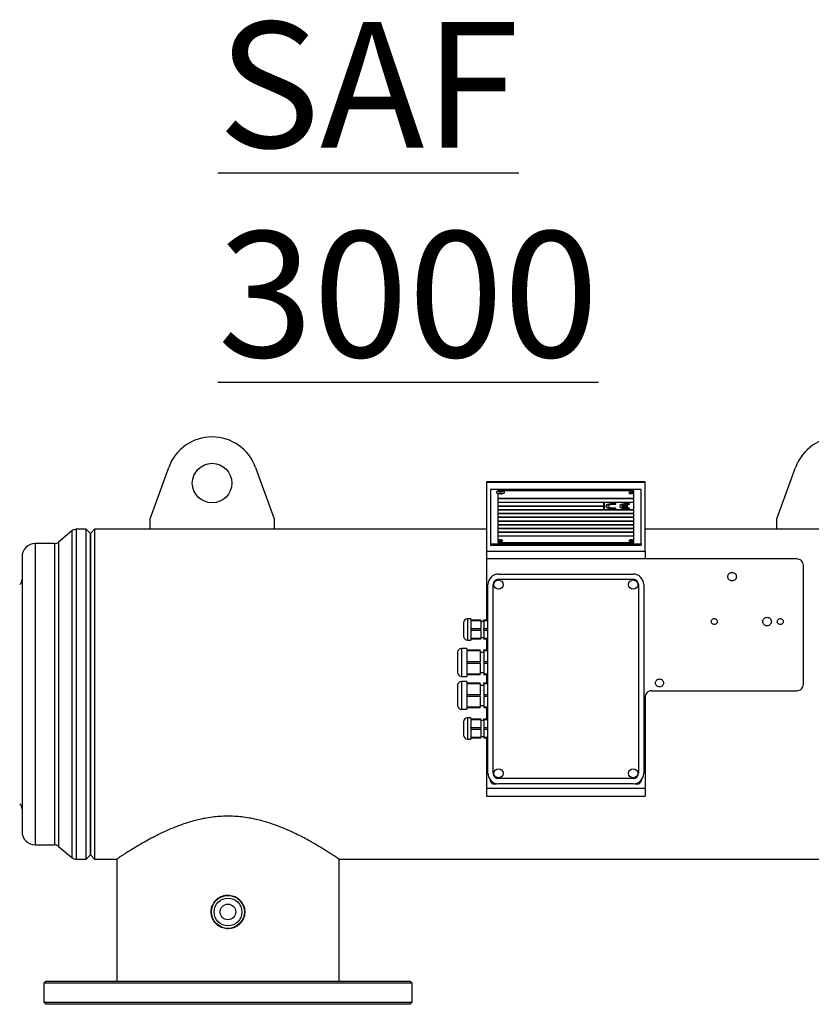
# Model space of a CAD drawing. Units: millimetres. Extents: x 5 to 415, y 4 to 291.
# Drawn here: x 281 to 314, y 95 to 137 of the extents above; entities that cross this region are included whole.
import ezdxf

# ---------------------------------------------------------------- set-up
doc = ezdxf.new("R2010")
doc.units = ezdxf.units.MM
doc.layers.add('SLD-0', color=7, linetype='Continuous')
doc.styles.add('SLDTEXTSTYLE0', font='TXT', dxfattribs={"width": 0.605})

msp = doc.modelspace()

# ---------------------------------------------------------------- linework, layer by layer
at = {"color": 7, "linetype": 'Continuous', "lineweight": 25}
for p, q in [((286.605, 115.637), (287.388, 117.799)), ((291.045, 117.799), (291.827, 115.637)), ((312.994, 115.637), (313.777, 117.799)), ((307.439, 117.192), (300.772, 117.192)), ((300.772, 117.174), (307.439, 117.174)), ((300.772, 117.174), (300.772, 114.262)), ((307.439, 114.262), (307.439, 117.174)), ((307.272, 116.871), (300.939, 116.871)), ((300.939, 116.871), (300.939, 114.581)), ((301.244, 116.693), (301.244, 116.487)), ((306.966, 116.816), (301.457, 116.816)), ((306.966, 116.811), (301.468, 116.811)), ((301.522, 116.729), (301.522, 116.734)), ((306.966, 116.487), (306.966, 116.816)), ((307.272, 114.581), (307.272, 116.871)), ((301.244, 116.487), (306.966, 116.487)), ((306.966, 116.485), (301.244, 116.485)), ((301.244, 116.485), (301.244, 116.329)), ((306.966, 116.479), (301.244, 116.479)), ((301.244, 116.329), (306.966, 116.329)), ((305.711, 116.327), (301.244, 116.327)), ((301.244, 116.327), (301.244, 116.171)), ((305.711, 116.322), (301.244, 116.322)), ((301.244, 116.171), (305.711, 116.171)), ((305.711, 116.169), (301.244, 116.169)), ((301.244, 116.169), (301.244, 116.014)), ((305.711, 116.164), (301.244, 116.164)), ((305.711, 116.171), (305.711, 116.327)), ((305.711, 116.014), (305.711, 116.169)), ((306.966, 116.327), (305.716, 116.327)), ((305.716, 116.327), (305.716, 116.014)), ((306.966, 116.322), (305.716, 116.322)), ((305.881, 116.165), (305.881, 116.16)), ((306.209, 116.284), (306.154, 116.284)), ((306.154, 116.279), (306.154, 116.284)), ((306.209, 116.279), (306.154, 116.279)), ((306.154, 116.255), (306.209, 116.255)), ((306.209, 116.255), (306.209, 116.284)), ((306.712, 116.18), (306.468, 116.18)), ((306.468, 116.175), (306.468, 116.18)), ((306.712, 116.175), (306.468, 116.175)), ((306.468, 116.151), (306.712, 116.151)), ((306.468, 116.145), (306.468, 116.151)), ((306.712, 116.151), (306.712, 116.18)), ((306.792, 116.284), (306.737, 116.284)), ((306.737, 116.279), (306.737, 116.284)), ((306.792, 116.279), (306.737, 116.279)), ((306.737, 116.255), (306.792, 116.255)), ((306.792, 116.255), (306.792, 116.284)), ((306.966, 116.329), (306.966, 116.485)), ((306.966, 116.014), (306.966, 116.327)), ((301.244, 116.014), (305.711, 116.014)), ((306.966, 116.012), (301.244, 116.012)), ((301.244, 116.012), (301.244, 115.856)), ((306.966, 116.007), (301.244, 116.007)), ((301.244, 115.856), (306.966, 115.856)), ((306.966, 115.854), (301.244, 115.854)), ((301.244, 115.854), (301.244, 115.698)), ((306.966, 115.849), (301.244, 115.849)), ((301.244, 115.698), (306.966, 115.698)), ((306.966, 115.697), (301.244, 115.697)), ((301.244, 115.697), (301.244, 115.541)), ((306.966, 115.691), (301.244, 115.691)), ((305.716, 116.014), (306.966, 116.014)), ((306.209, 116.075), (306.154, 116.075)), ((306.154, 116.07), (306.154, 116.075)), ((306.209, 116.07), (306.154, 116.07)), ((306.154, 116.046), (306.209, 116.046)), ((306.209, 116.046), (306.209, 116.075)), ((306.792, 116.075), (306.737, 116.075)), ((306.737, 116.07), (306.737, 116.075)), ((306.792, 116.07), (306.737, 116.07)), ((306.737, 116.046), (306.792, 116.046)), ((306.792, 116.046), (306.792, 116.075)), ((306.966, 115.856), (306.966, 116.012)), ((306.966, 115.698), (306.966, 115.854)), ((306.966, 115.541), (306.966, 115.697)), ((286.605, 115.192), (286.605, 115.637)), ((291.827, 115.637), (291.827, 115.192)), ((301.244, 115.541), (306.966, 115.541)), ((306.966, 115.539), (301.244, 115.539)), ((301.244, 115.539), (301.244, 115.383)), ((306.966, 115.534), (301.244, 115.534)), ((301.244, 115.383), (306.966, 115.383)), ((306.966, 115.381), (301.244, 115.381)), ((301.244, 115.381), (301.244, 115.226)), ((306.966, 115.376), (301.244, 115.376)), ((306.966, 115.383), (306.966, 115.539)), ((306.966, 115.226), (306.966, 115.381)), ((312.994, 115.192), (312.994, 115.637)), ((283.315, 115.127), (282.757, 114.655)), ((283.911, 115.192), (283.494, 115.192)), ((284.077, 115.026), (283.911, 115.192)), ((283.911, 101.304), (283.911, 115.192)), ((284.077, 115.026), (284.077, 101.47)), ((284.272, 115.192), (284.105, 115.026)), ((284.105, 101.47), (284.105, 115.026)), ((286.605, 115.192), (284.272, 115.192)), ((284.272, 115.192), (284.272, 101.304)), ((291.827, 115.192), (286.605, 115.192)), ((300.772, 115.192), (291.827, 115.192)), ((301.244, 115.226), (306.966, 115.226)), ((306.966, 115.224), (301.244, 115.224)), ((301.244, 115.224), (301.244, 115.068)), ((306.966, 115.219), (301.244, 115.219)), ((301.244, 115.068), (306.966, 115.068)), ((306.966, 115.066), (301.244, 115.066)), ((301.244, 115.066), (301.244, 114.91)), ((306.966, 115.061), (301.244, 115.061)), ((301.244, 114.91), (306.966, 114.91)), ((306.966, 114.909), (301.244, 114.909)), ((301.244, 114.909), (301.244, 114.636)), ((306.966, 114.903), (301.244, 114.903)), ((306.966, 115.068), (306.966, 115.224)), ((306.966, 114.91), (306.966, 115.066)), ((306.966, 114.636), (306.966, 114.909)), ((312.994, 115.192), (307.439, 115.192)), ((318.216, 115.192), (312.994, 115.192)), ((282.577, 114.59), (281.772, 114.59)), ((300.939, 114.581), (307.272, 114.581)), ((300.939, 114.581), (300.939, 114.528)), ((300.939, 114.528), (307.272, 114.528)), ((301.244, 114.636), (306.966, 114.636)), ((307.272, 114.581), (307.272, 114.528)), ((281.216, 114.034), (281.216, 102.462)), ((307.439, 114.262), (300.772, 114.262)), ((300.772, 114.262), (300.772, 113.947)), ((307.439, 114.262), (307.439, 113.947)), ((300.772, 113.947), (300.772, 111.384)), ((307.439, 113.947), (300.772, 113.947)), ((313.827, 113.947), (307.439, 113.947)), ((314.105, 108.669), (314.105, 113.669)), ((301.272, 113.308), (306.939, 113.308)), ((284.077, 113.084), (284.105, 113.084)), ((284.077, 113.032), (284.105, 113.032)), ((284.077, 113.017), (284.105, 113.017)), ((284.077, 112.862), (284.105, 112.862)), ((284.077, 112.833), (284.105, 112.833)), ((300.827, 104.919), (300.827, 112.864)), ((301.05, 104.919), (301.05, 112.864)), ((301.272, 113.086), (306.939, 113.086)), ((307.161, 112.864), (307.161, 104.919)), ((307.383, 112.864), (307.383, 104.919)), ((284.105, 112.639), (284.077, 112.639)), ((284.077, 112.579), (284.105, 112.579)), ((284.077, 112.535), (284.105, 112.535)), ((284.105, 112.358), (284.077, 112.358)), ((284.077, 112.189), (284.105, 112.189)), ((284.077, 112.132), (284.105, 112.132)), ((284.105, 111.976), (284.077, 111.976)), ((284.077, 111.701), (284.105, 111.701)), ((284.077, 111.634), (284.105, 111.634)), ((284.105, 111.501), (284.077, 111.501)), ((284.077, 111.129), (284.105, 111.129)), ((299.8, 111.256), (299.8, 110.975)), ((300.105, 111.423), (299.966, 111.423)), ((300.105, 111.423), (300.105, 111.384)), ((300.105, 111.384), (300.522, 111.384)), ((300.105, 111.384), (300.105, 111.342)), ((300.105, 111.338), (300.105, 111.342)), ((300.522, 111.342), (300.105, 111.342)), ((300.105, 111.338), (300.105, 111.02)), ((300.522, 111.342), (300.522, 111.384)), ((300.522, 111.342), (300.522, 111.016)), ((300.661, 111.308), (300.522, 111.308)), ((300.661, 111.384), (300.827, 111.384)), ((300.661, 111.342), (300.661, 111.384)), ((300.661, 111.342), (300.661, 111.016)), ((284.077, 111.052), (284.105, 111.052)), ((284.077, 110.947), (284.105, 110.947)), ((299.8, 110.975), (299.8, 110.693)), ((300.105, 111.016), (300.105, 111.02)), ((300.105, 111.016), (300.522, 111.016)), ((300.105, 111.016), (300.105, 110.933)), ((300.522, 110.933), (300.105, 110.933)), ((300.105, 110.929), (300.105, 110.933)), ((300.105, 110.929), (300.105, 110.612)), ((300.522, 110.933), (300.522, 111.016)), ((300.522, 110.933), (300.522, 110.607)), ((300.661, 110.933), (300.661, 111.016)), ((300.661, 110.933), (300.661, 110.607)), ((284.077, 110.486), (284.105, 110.486)), ((284.077, 110.401), (284.105, 110.401)), ((284.077, 110.326), (284.105, 110.326)), ((299.966, 110.527), (300.105, 110.527)), ((300.105, 110.607), (300.105, 110.612)), ((300.105, 110.607), (300.522, 110.607)), ((300.105, 110.607), (300.105, 110.566)), ((300.105, 110.566), (300.105, 110.527)), ((300.522, 110.566), (300.105, 110.566)), ((300.522, 110.641), (300.661, 110.641)), ((300.522, 110.566), (300.522, 110.607)), ((300.661, 110.566), (300.661, 110.607)), ((300.827, 110.566), (300.661, 110.566)), ((300.772, 110.566), (300.772, 110.114)), ((299.55, 110.005), (299.55, 109.167)), ((299.939, 110.171), (299.716, 110.171)), ((299.939, 110.171), (299.939, 110.114)), ((299.939, 110.114), (300.494, 110.114)), ((299.939, 110.114), (299.939, 110.072)), ((299.939, 110.069), (299.939, 110.072)), ((300.494, 110.072), (299.939, 110.072)), ((299.939, 110.069), (299.939, 109.631)), ((300.494, 110.072), (300.494, 110.114)), ((300.494, 110.072), (300.494, 109.628)), ((300.661, 110.003), (300.494, 110.003)), ((300.661, 110.114), (300.827, 110.114)), ((300.661, 110.072), (300.661, 110.114)), ((300.661, 110.072), (300.661, 109.628)), ((284.077, 109.788), (284.105, 109.788)), ((284.077, 109.697), (284.105, 109.697)), ((284.077, 109.652), (284.105, 109.652)), ((299.939, 109.628), (299.939, 109.631)), ((299.939, 109.628), (300.494, 109.628)), ((299.939, 109.628), (299.939, 109.544)), ((300.494, 109.544), (299.939, 109.544)), ((299.939, 109.541), (299.939, 109.544)), ((299.939, 109.541), (299.939, 109.103)), ((300.494, 109.544), (300.494, 109.628)), ((300.494, 109.544), (300.494, 109.1)), ((300.661, 109.628), (300.661, 109.544)), ((300.661, 109.544), (300.661, 109.1)), ((284.077, 109.052), (284.105, 109.052)), ((299.939, 109.1), (299.939, 109.103)), ((299.939, 109.1), (300.494, 109.1)), ((299.939, 109.1), (299.939, 109.058)), ((299.939, 109.058), (299.939, 109.001)), ((300.494, 109.058), (299.939, 109.058)), ((300.494, 109.169), (300.661, 109.169)), ((300.494, 109.058), (300.494, 109.1)), ((300.661, 109.1), (300.661, 109.058)), ((300.827, 109.058), (300.661, 109.058)), ((300.772, 109.058), (300.772, 108.725)), ((284.077, 108.957), (284.105, 108.957)), ((284.077, 108.944), (284.105, 108.944)), ((299.55, 108.616), (299.55, 107.778)), ((299.716, 109.001), (299.939, 109.001)), ((299.939, 108.782), (299.716, 108.782)), ((299.939, 108.782), (299.939, 108.725)), ((299.939, 108.725), (300.494, 108.725)), ((299.939, 108.725), (299.939, 108.683)), ((299.939, 108.68), (299.939, 108.683)), ((300.494, 108.683), (299.939, 108.683)), ((299.939, 108.68), (299.939, 108.242)), ((300.494, 108.683), (300.494, 108.725)), ((300.494, 108.683), (300.494, 108.239)), ((300.661, 108.725), (300.827, 108.725)), ((300.661, 108.683), (300.661, 108.725)), ((300.661, 108.683), (300.661, 108.239)), ((284.077, 108.296), (284.105, 108.296)), ((284.077, 108.2), (284.105, 108.2)), ((299.939, 108.239), (299.939, 108.242)), ((299.939, 108.239), (300.494, 108.239)), ((299.939, 108.239), (299.939, 108.155)), ((300.661, 108.614), (300.494, 108.614)), ((300.494, 108.155), (300.494, 108.239)), ((300.661, 108.239), (300.661, 108.155)), ((307.716, 108.391), (313.827, 108.391)), ((300.494, 108.155), (299.939, 108.155)), ((299.939, 108.152), (299.939, 108.155)), ((299.939, 108.152), (299.939, 107.714)), ((300.494, 108.155), (300.494, 107.711)), ((300.661, 108.155), (300.661, 107.711)), ((307.439, 108.114), (307.439, 104.288)), ((284.105, 107.552), (284.077, 107.552)), ((284.077, 107.539), (284.105, 107.539)), ((284.077, 107.444), (284.105, 107.444)), ((299.716, 107.612), (299.939, 107.612)), ((299.939, 107.711), (299.939, 107.714)), ((299.939, 107.711), (300.494, 107.711)), ((299.939, 107.711), (299.939, 107.669)), ((299.939, 107.669), (299.939, 107.612)), ((300.494, 107.669), (299.939, 107.669)), ((300.494, 107.78), (300.661, 107.78)), ((300.494, 107.669), (300.494, 107.711)), ((300.661, 107.711), (300.661, 107.669)), ((300.827, 107.669), (300.661, 107.669)), ((300.772, 107.669), (300.772, 107.217)), ((299.8, 107.09), (299.8, 106.527)), ((300.105, 107.256), (299.966, 107.256)), ((300.105, 107.256), (300.105, 107.217)), ((300.105, 107.217), (300.522, 107.217)), ((300.105, 107.217), (300.105, 107.175)), ((300.105, 107.171), (300.105, 107.175)), ((300.522, 107.175), (300.105, 107.175)), ((300.105, 107.171), (300.105, 106.854)), ((300.522, 107.175), (300.522, 107.217)), ((300.522, 107.175), (300.522, 106.85)), ((300.661, 107.141), (300.522, 107.141)), ((300.661, 107.217), (300.827, 107.217)), ((300.661, 107.175), (300.661, 107.217)), ((300.661, 107.175), (300.661, 106.85)), ((284.105, 106.844), (284.077, 106.844)), ((284.077, 106.799), (284.105, 106.799)), ((284.077, 106.708), (284.105, 106.708)), ((300.105, 106.85), (300.105, 106.854)), ((300.105, 106.85), (300.522, 106.85)), ((300.105, 106.85), (300.105, 106.766)), ((300.522, 106.766), (300.105, 106.766)), ((300.105, 106.762), (300.105, 106.766)), ((300.105, 106.762), (300.105, 106.445)), ((300.522, 106.766), (300.522, 106.85)), ((300.522, 106.766), (300.522, 106.441)), ((300.661, 106.85), (300.661, 106.766)), ((300.661, 106.766), (300.661, 106.441)), ((284.105, 106.17), (284.077, 106.17)), ((299.966, 106.36), (300.105, 106.36)), ((300.105, 106.441), (300.105, 106.445)), ((300.105, 106.441), (300.522, 106.441)), ((300.105, 106.441), (300.105, 106.399)), ((300.105, 106.399), (300.105, 106.36)), ((300.522, 106.399), (300.105, 106.399)), ((300.522, 106.475), (300.661, 106.475)), ((300.522, 106.399), (300.522, 106.441)), ((300.661, 106.441), (300.661, 106.399)), ((300.827, 106.399), (300.661, 106.399)), ((300.772, 106.399), (300.772, 104.288)), ((284.077, 106.095), (284.105, 106.095)), ((284.077, 106.01), (284.105, 106.01)), ((284.105, 105.549), (284.077, 105.549)), ((284.077, 105.444), (284.105, 105.444)), ((284.077, 105.367), (284.105, 105.367)), ((284.077, 104.994), (284.105, 104.994)), ((284.077, 104.862), (284.105, 104.862)), ((284.077, 104.794), (284.105, 104.794)), ((284.077, 104.52), (284.105, 104.52)), ((306.939, 104.697), (301.272, 104.697)), ((306.939, 104.475), (301.272, 104.475)), ((284.077, 104.364), (284.105, 104.364)), ((284.077, 104.307), (284.105, 104.307)), ((284.077, 104.138), (284.105, 104.138)), ((300.772, 104.288), (307.439, 104.288)), ((284.077, 103.961), (284.105, 103.961)), ((284.077, 103.917), (284.105, 103.917)), ((284.077, 103.857), (284.105, 103.857)), ((284.077, 103.663), (284.105, 103.663)), ((300.772, 103.954), (307.439, 103.954)), ((284.077, 103.634), (284.105, 103.634)), ((284.077, 103.479), (284.105, 103.479)), ((284.077, 103.464), (284.105, 103.464)), ((284.077, 103.412), (284.105, 103.412)), ((281.772, 101.906), (282.577, 101.906)), ((282.757, 101.841), (283.315, 101.369)), ((283.494, 101.304), (283.911, 101.304)), ((283.911, 101.304), (284.077, 101.47)), ((284.105, 101.47), (284.272, 101.304)), ((284.272, 101.304), (285.208, 101.304)), ((285.208, 101.304), (285.208, 96.165)), ((294.558, 96.165), (294.558, 101.304)), ((294.558, 101.304), (319.652, 101.304)), ((282.216, 96.165), (282.133, 96.081)), ((282.133, 96.081), (282.133, 95.276)), ((297.633, 96.081), (282.133, 96.081)), ((282.216, 96.165), (297.55, 96.165)), ((297.633, 96.081), (297.55, 96.165)), ((297.633, 95.276), (297.633, 96.081)), ((282.133, 95.276), (282.216, 95.192)), ((282.133, 95.276), (297.633, 95.276)), ((297.55, 95.192), (282.216, 95.192)), ((297.55, 95.192), (297.633, 95.276))]:
    msp.add_line(p, q, dxfattribs=at)
at = {"color": 8, "linetype": 'Continuous', "lineweight": 25}
for p, q in [((283.315, 115.127), (283.315, 101.369)), ((283.494, 115.192), (283.494, 101.304)), ((281.772, 114.59), (281.772, 101.906)), ((282.577, 114.59), (282.577, 101.906)), ((282.757, 114.655), (282.757, 101.841)), ((284.077, 112.653), (284.105, 112.653)), ((284.077, 112.37), (284.105, 112.37)), ((284.077, 111.985), (284.105, 111.985)), ((284.077, 111.509), (284.105, 111.509)), ((299.966, 111.423), (299.966, 110.527)), ((300.827, 111.342), (300.661, 111.342)), ((284.077, 110.952), (284.105, 110.952)), ((300.661, 111.016), (300.827, 111.016)), ((300.827, 110.933), (300.661, 110.933)), ((284.077, 110.328), (284.105, 110.328)), ((300.661, 110.607), (300.827, 110.607)), ((299.716, 110.171), (299.716, 109.001)), ((300.827, 110.072), (300.661, 110.072)), ((284.077, 109.653), (284.105, 109.653)), ((300.661, 109.628), (300.827, 109.628)), ((300.827, 109.544), (300.661, 109.544)), ((300.661, 109.1), (300.827, 109.1)), ((284.077, 108.944), (284.105, 108.944)), ((299.716, 108.782), (299.716, 107.612)), ((300.827, 108.683), (300.661, 108.683)), ((300.661, 108.239), (300.827, 108.239)), ((300.827, 108.155), (300.661, 108.155)), ((284.077, 107.552), (284.105, 107.552)), ((300.661, 107.711), (300.827, 107.711)), ((299.966, 107.256), (299.966, 106.36)), ((300.827, 107.175), (300.661, 107.175)), ((284.077, 106.843), (284.105, 106.843)), ((300.661, 106.85), (300.827, 106.85)), ((300.827, 106.766), (300.661, 106.766)), ((284.077, 106.168), (284.105, 106.168)), ((300.661, 106.441), (300.827, 106.441)), ((284.077, 105.544), (284.105, 105.544)), ((284.077, 104.987), (284.105, 104.987)), ((284.077, 104.51), (284.105, 104.51)), ((284.077, 104.126), (284.105, 104.126)), ((284.077, 103.842), (284.105, 103.842))]:
    msp.add_line(p, q, dxfattribs=at)
at = {"color": 8, "linetype": 'Continuous', "lineweight": 25, "flags": 128}
for points in [[(301.522, 116.734), (301.512, 116.715), (301.483, 116.699), (301.439, 116.686), (301.384, 116.68), (301.326, 116.68), (301.272, 116.686), (301.228, 116.699), (301.199, 116.715), (301.189, 116.734)], [(301.422, 116.771), (301.417, 116.779), (301.402, 116.786), (301.381, 116.791), (301.355, 116.793), (301.33, 116.791), (301.308, 116.786), (301.294, 116.779), (301.292, 116.777)]]:
    msp.add_lwpolyline(points, dxfattribs=at)
at = {"color": 7, "linetype": 'Continuous', "lineweight": 25, "flags": 128}
for points in [[(301.522, 116.729), (301.512, 116.71), (301.483, 116.693), (301.439, 116.681), (301.384, 116.675), (301.326, 116.675), (301.272, 116.681), (301.244, 116.688)], [(301.455, 116.797), (301.448, 116.81), (301.426, 116.82), (301.394, 116.827), (301.355, 116.83), (301.317, 116.827), (301.285, 116.82), (301.263, 116.81), (301.255, 116.797), (301.263, 116.784), (301.285, 116.774), (301.317, 116.766), (301.355, 116.764), (301.394, 116.766), (301.426, 116.774), (301.448, 116.784), (301.455, 116.797)], [(301.45, 116.797), (301.443, 116.785), (301.422, 116.775), (301.391, 116.768), (301.355, 116.766), (301.319, 116.768), (301.288, 116.775), (301.268, 116.785), (301.261, 116.797), (301.268, 116.809), (301.288, 116.819), (301.319, 116.826), (301.355, 116.828), (301.391, 116.826), (301.422, 116.819), (301.443, 116.809), (301.45, 116.797)], [(306.952, 116.729), (306.945, 116.741), (306.924, 116.751), (306.892, 116.758), (306.855, 116.761), (306.818, 116.758), (306.787, 116.751), (306.765, 116.741), (306.758, 116.729), (306.765, 116.716), (306.787, 116.706), (306.818, 116.699), (306.855, 116.697), (306.892, 116.699), (306.924, 116.706), (306.945, 116.716), (306.952, 116.729)], [(306.154, 116.279), (306.067, 116.276), (305.986, 116.265), (305.914, 116.249), (305.856, 116.228), (305.816, 116.202), (305.795, 116.174), (305.793, 116.163)], [(306.154, 116.284), (306.067, 116.281), (305.986, 116.271), (305.914, 116.254), (305.856, 116.233), (305.816, 116.207), (305.795, 116.18), (305.795, 116.151), (305.816, 116.123), (305.856, 116.097), (305.914, 116.076), (305.986, 116.06), (306.067, 116.05), (306.154, 116.046)], [(306.154, 116.07), (306.077, 116.074), (306.006, 116.084), (305.948, 116.101), (305.906, 116.123), (305.884, 116.147), (305.881, 116.16)], [(306.154, 116.075), (306.077, 116.079), (306.006, 116.09), (305.948, 116.106), (305.906, 116.128), (305.884, 116.152), (305.884, 116.178), (305.906, 116.202), (305.948, 116.224), (306.006, 116.241), (306.077, 116.251), (306.154, 116.255)], [(306.737, 116.279), (306.651, 116.276), (306.569, 116.265), (306.497, 116.249), (306.44, 116.228), (306.399, 116.202), (306.378, 116.174), (306.376, 116.163)], [(306.737, 116.284), (306.651, 116.281), (306.569, 116.271), (306.497, 116.254), (306.44, 116.233), (306.399, 116.207), (306.378, 116.18), (306.378, 116.151), (306.399, 116.123), (306.44, 116.097), (306.497, 116.076), (306.569, 116.06), (306.651, 116.05), (306.737, 116.046)], [(306.468, 116.18), (306.48, 116.195), (306.5, 116.209), (306.527, 116.222), (306.561, 116.234), (306.6, 116.243), (306.643, 116.249), (306.689, 116.254), (306.737, 116.255)], [(306.737, 116.075), (306.689, 116.077), (306.643, 116.081), (306.6, 116.088), (306.561, 116.097), (306.527, 116.108), (306.5, 116.121), (306.48, 116.135), (306.468, 116.151)], [(306.737, 116.07), (306.689, 116.072), (306.643, 116.076), (306.6, 116.082), (306.561, 116.091), (306.527, 116.103), (306.5, 116.116), (306.48, 116.13), (306.468, 116.145)], [(301.452, 114.713), (301.445, 114.725), (301.424, 114.735), (301.392, 114.742), (301.355, 114.745), (301.318, 114.742), (301.287, 114.735), (301.265, 114.725), (301.258, 114.713), (301.265, 114.7), (301.287, 114.69), (301.318, 114.683), (301.355, 114.681), (301.392, 114.683), (301.424, 114.69), (301.445, 114.7), (301.452, 114.713)], [(306.952, 114.713), (306.945, 114.725), (306.924, 114.735), (306.892, 114.742), (306.855, 114.745), (306.818, 114.742), (306.787, 114.735), (306.765, 114.725), (306.758, 114.713), (306.765, 114.7), (306.787, 114.69), (306.818, 114.683), (306.855, 114.681), (306.892, 114.683), (306.924, 114.69), (306.945, 114.7), (306.952, 114.713)]]:
    msp.add_lwpolyline(points, dxfattribs=at)
at = {"color": 7, "linetype": 'Continuous', "lineweight": 25}
for centre, radius in [((289.216, 117.137), 0.833), ((301.272, 112.864), 0.194), ((306.939, 112.864), 0.194), ((301.272, 104.919), 0.194), ((306.939, 104.919), 0.194), ((289.883, 99.081), 0.694), ((289.883, 99.081), 0.583), ((289.883, 99.081), 0.328)]:
    msp.add_circle(centre, radius, dxfattribs=at)
for centre, radius, start, end in [((289.216, 117.137), 1.944, 19.9046, 160.0954), ((315.605, 117.137), 1.944, 19.9046, 160.0954), ((306.855, 116.46), 0.254, 74.9525, 105.0475), ((306.855, 116.469), 0.243, 75.0566, 104.9434), ((283.494, 114.915), 0.278, 90, 130.1964), ((281.772, 114.034), 0.556, 90, 180), ((282.577, 114.867), 0.278, 270, 310.1964), ((301.355, 114.444), 0.254, 74.9525, 105.0475), ((301.355, 114.453), 0.243, 75.0564, 104.9436), ((306.855, 114.444), 0.254, 74.9525, 105.0475), ((306.855, 114.453), 0.243, 75.0564, 104.9436), ((301.272, 112.864), 0.444, 90, 180), ((306.939, 112.864), 0.444, 0, 90), ((280.939, 113.081), 0.278, 310, 0), ((301.272, 112.864), 0.222, 90, 180), ((306.939, 112.864), 0.222, 0, 90), ((299.966, 111.256), 0.167, 90, 180), ((299.966, 110.693), 0.167, 180, 270), ((299.716, 110.005), 0.167, 90, 180), ((299.716, 109.167), 0.167, 180, 270), ((299.716, 108.616), 0.167, 90, 180), ((299.716, 107.778), 0.167, 180, 270), ((299.966, 107.09), 0.167, 90, 180), ((299.966, 106.527), 0.167, 180, 270), ((301.272, 104.919), 0.444, 180, 270), ((301.272, 104.919), 0.222, 180, 270), ((306.939, 104.919), 0.222, 270, 0), ((306.939, 104.919), 0.444, 270, 0), ((280.939, 103.415), 0.278, 0, 50), ((281.772, 102.462), 0.556, 180, 270), ((282.577, 101.629), 0.278, 49.8036, 90), ((283.494, 101.581), 0.278, 229.8036, 270)]:
    msp.add_arc(centre, radius, start, end, dxfattribs=at)
for points, knots in [([(300.772, 117.19), (300.772, 117.191), (300.772, 117.193), (300.772, 117.182), (300.772, 117.174)], [0, 0, 0, 0, 0.290847, 1, 1, 1, 1]), ([(307.439, 117.174), (307.439, 117.182), (307.439, 117.193), (307.439, 117.191), (307.439, 117.19)], [0, 0, 0, 0, 0.709153, 1, 1, 1, 1]), ([(301.522, 116.734), (301.521, 116.745), (301.518, 116.765), (301.501, 116.789), (301.479, 116.807), (301.448, 116.821), (301.406, 116.831), (301.354, 116.835), (301.302, 116.831), (301.259, 116.821), (301.225, 116.804), (301.202, 116.78), (301.189, 116.756), (301.19, 116.74), (301.19, 116.734)], [0, 0, 0, 0, 0.074872, 0.136848, 0.201835, 0.284222, 0.392779, 0.502782, 0.609733, 0.721676, 0.817647, 0.891934, 0.962378, 1, 1, 1, 1]), ([(301.355, 116.768), (301.351, 116.768), (301.338, 116.767), (301.317, 116.77), (301.298, 116.774), (301.288, 116.778), (301.285, 116.781), (301.285, 116.78), (301.285, 116.78)], [0, 0, 0, 0, 0.104097, 0.390184, 0.63132, 0.828513, 0.984573, 1, 1, 1, 1]), ([(301.425, 116.78), (301.425, 116.78), (301.426, 116.781), (301.422, 116.778), (301.413, 116.775), (301.396, 116.77), (301.375, 116.768), (301.361, 116.768), (301.355, 116.768)], [0, 0, 0, 0, 0.0445229, 0.1885451, 0.3595921, 0.5739481, 0.8267935, 1, 1, 1, 1]), ([(314.105, 113.669), (314.101, 113.706), (314.093, 113.778), (314.028, 113.87), (313.937, 113.934), (313.864, 113.943), (313.827, 113.947)], [0, 0, 0, 0, 0.250001, 0.500001, 0.749998, 1, 1, 1, 1]), ([(311.105, 113.016), (311.082, 113.019), (311.034, 113.025), (310.974, 113.066), (310.934, 113.126), (310.92, 113.197), (310.934, 113.268), (310.974, 113.328), (311.034, 113.369), (311.082, 113.375), (311.105, 113.378)], [0, 0, 0, 0, 0.124999, 0.25, 0.374999, 0.5, 0.625001, 0.75, 0.875001, 1, 1, 1, 1]), ([(311.105, 113.378), (311.129, 113.375), (311.176, 113.369), (311.236, 113.328), (311.276, 113.268), (311.291, 113.197), (311.276, 113.126), (311.236, 113.066), (311.176, 113.025), (311.129, 113.019), (311.105, 113.016)], [0, 0, 0, 0, 0.125002, 0.250001, 0.375, 0.5, 0.625, 0.749999, 0.874998, 1, 1, 1, 1]), ([(310.355, 111.183), (310.339, 111.185), (310.306, 111.189), (310.265, 111.218), (310.237, 111.259), (310.227, 111.308), (310.237, 111.357), (310.265, 111.399), (310.306, 111.427), (310.339, 111.431), (310.355, 111.433)], [0, 0, 0, 0, 0.125001, 0.25, 0.375, 0.5, 0.625, 0.75, 0.874999, 1, 1, 1, 1]), ([(310.355, 111.433), (310.372, 111.431), (310.404, 111.427), (310.446, 111.399), (310.474, 111.357), (310.484, 111.308), (310.474, 111.259), (310.446, 111.218), (310.404, 111.189), (310.372, 111.185), (310.355, 111.183)], [0, 0, 0, 0, 0.124998, 0.249998, 0.374999, 0.5, 0.625001, 0.750002, 0.875002, 1, 1, 1, 1]), ([(312.577, 111.128), (312.554, 111.13), (312.507, 111.136), (312.446, 111.177), (312.406, 111.237), (312.392, 111.308), (312.406, 111.379), (312.446, 111.439), (312.507, 111.481), (312.554, 111.486), (312.577, 111.489)], [0, 0, 0, 0, 0.125, 0.249997, 0.374999, 0.5, 0.625001, 0.750002, 0.875001, 1, 1, 1, 1]), ([(312.577, 111.489), (312.601, 111.486), (312.648, 111.481), (312.708, 111.439), (312.749, 111.379), (312.763, 111.308), (312.749, 111.237), (312.708, 111.177), (312.648, 111.136), (312.601, 111.13), (312.577, 111.128)], [0, 0, 0, 0, 0.125004, 0.250001, 0.375001, 0.5, 0.624999, 0.749999, 0.874996, 1, 1, 1, 1]), ([(313.133, 111.183), (313.117, 111.185), (313.084, 111.189), (313.042, 111.218), (313.015, 111.259), (313.005, 111.308), (313.015, 111.357), (313.042, 111.399), (313.084, 111.427), (313.117, 111.431), (313.133, 111.433)], [0, 0, 0, 0, 0.1250005, 0.2500024, 0.3750017, 0.4999999, 0.6249981, 0.7499974, 0.8749996, 1, 1, 1, 1]), ([(313.133, 111.433), (313.149, 111.431), (313.182, 111.427), (313.224, 111.399), (313.252, 111.357), (313.261, 111.308), (313.252, 111.259), (313.224, 111.218), (313.182, 111.189), (313.149, 111.185), (313.133, 111.183)], [0, 0, 0, 0, 0.124994, 0.249998, 0.375, 0.5, 0.625, 0.750002, 0.875006, 1, 1, 1, 1]), ([(308.05, 108.558), (308.028, 108.561), (307.984, 108.566), (307.929, 108.604), (307.892, 108.659), (307.879, 108.725), (307.892, 108.79), (307.929, 108.845), (307.984, 108.884), (308.028, 108.889), (308.05, 108.891)], [0, 0, 0, 0, 0.1250022, 0.2500005, 0.3750001, 0.5, 0.6249999, 0.7499995, 0.8749978, 1, 1, 1, 1]), ([(308.05, 108.891), (308.072, 108.889), (308.115, 108.884), (308.171, 108.845), (308.208, 108.79), (308.221, 108.725), (308.208, 108.659), (308.171, 108.604), (308.115, 108.566), (308.072, 108.561), (308.05, 108.558)], [0, 0, 0, 0, 0.125, 0.249999, 0.374999, 0.5, 0.625001, 0.750001, 0.875, 1, 1, 1, 1]), ([(313.827, 108.391), (313.864, 108.396), (313.937, 108.404), (314.028, 108.468), (314.093, 108.56), (314.101, 108.633), (314.105, 108.669)], [0, 0, 0, 0, 0.250002, 0.499999, 0.749999, 1, 1, 1, 1]), ([(307.716, 108.391), (307.68, 108.387), (307.607, 108.379), (307.515, 108.315), (307.451, 108.223), (307.443, 108.15), (307.439, 108.114)], [0, 0, 0, 0, 0.250001, 0.500001, 0.75, 1, 1, 1, 1]), ([(301.105, 104.454), (301.083, 104.457), (301.04, 104.462), (300.984, 104.5), (300.949, 104.555), (300.934, 104.602), (300.94, 104.627), (300.94, 104.629)], [0, 0, 0, 0, 0.2419247, 0.4838424, 0.7257618, 0.9676826, 1, 1, 1, 1]), ([(301.202, 104.489), (301.191, 104.481), (301.163, 104.459), (301.128, 104.456), (301.105, 104.454)], [0, 0, 0, 0, 0.379294, 1, 1, 1, 1]), ([(307.105, 104.454), (307.083, 104.456), (307.048, 104.459), (307.02, 104.48), (307.01, 104.488)], [0, 0, 0, 0, 0.630494, 1, 1, 1, 1]), ([(307.27, 104.632), (307.271, 104.628), (307.276, 104.603), (307.262, 104.555), (307.227, 104.5), (307.171, 104.462), (307.127, 104.457), (307.105, 104.454)], [0, 0, 0, 0, 0.041609, 0.281207, 0.520804, 0.760404, 1, 1, 1, 1]), ([(300.772, 104.288), (300.772, 104.244), (300.772, 104.156), (300.772, 104.046), (300.772, 103.969), (300.772, 103.959), (300.772, 103.954)], [0, 0, 0, 0, 0.25, 0.5, 0.75, 1, 1, 1, 1]), ([(307.439, 104.288), (307.439, 104.244), (307.439, 104.156), (307.439, 104.046), (307.439, 103.969), (307.439, 103.959), (307.439, 103.954)], [0, 0, 0, 0, 0.25, 0.5, 0.75, 1, 1, 1, 1]), ([(294.558, 101.304), (294.556, 101.305), (294.551, 101.309), (294.511, 101.335), (294.446, 101.379), (294.356, 101.438), (294.243, 101.512), (294.109, 101.598), (293.953, 101.696), (293.773, 101.807), (293.568, 101.928), (293.339, 102.059), (293.088, 102.196), (292.806, 102.341), (292.491, 102.491), (292.139, 102.643), (291.761, 102.784), (291.401, 102.897), (291.07, 102.98), (290.773, 103.039), (290.467, 103.083), (290.156, 103.109), (289.845, 103.116), (289.534, 103.104), (289.223, 103.074), (288.921, 103.026), (288.633, 102.965), (288.357, 102.893), (288.089, 102.81), (287.789, 102.705), (287.466, 102.575), (287.124, 102.421), (286.802, 102.261), (286.503, 102.102), (286.231, 101.948), (285.985, 101.802), (285.766, 101.667), (285.592, 101.556), (285.46, 101.471), (285.361, 101.406), (285.285, 101.355), (285.234, 101.321), (285.209, 101.304), (285.211, 101.305), (285.211, 101.306)], [0, 0, 0, 0, 0.022734, 0.045469, 0.068938, 0.092409, 0.115122, 0.137836, 0.161113, 0.184392, 0.209106, 0.233821, 0.259069, 0.284319, 0.312888, 0.341455, 0.370927, 0.40039, 0.420587, 0.440782, 0.461523, 0.482263, 0.502486, 0.522708, 0.543585, 0.564463, 0.583834, 0.603207, 0.622969, 0.642732, 0.671228, 0.699727, 0.729044, 0.758361, 0.787027, 0.815689, 0.845293, 0.874891, 0.897235, 0.919578, 0.942548, 0.965517, 0.98788, 1, 1, 1, 1]), ([(289.175, 99.081), (289.177, 99.042), (289.181, 98.963), (289.211, 98.847), (289.259, 98.739), (289.325, 98.639), (289.407, 98.553), (289.502, 98.48), (289.609, 98.425), (289.723, 98.388), (289.842, 98.371), (289.961, 98.374), (290.078, 98.397), (290.189, 98.439), (290.291, 98.499), (290.383, 98.575), (290.461, 98.666), (290.522, 98.769), (290.566, 98.881), (290.59, 98.998), (290.594, 99.118), (290.578, 99.236), (290.542, 99.349), (290.489, 99.455), (290.418, 99.55), (290.332, 99.633), (290.233, 99.701), (290.124, 99.751), (290.008, 99.782), (289.889, 99.793), (289.77, 99.784), (289.654, 99.755), (289.546, 99.708), (289.446, 99.643), (289.359, 99.562), (289.285, 99.467), (289.229, 99.361), (289.185, 99.232), (289.178, 99.137), (289.175, 99.081)], [0, 0, 0, 0, 0.026637, 0.053276, 0.079904, 0.106533, 0.133355, 0.160177, 0.187131, 0.214084, 0.24083, 0.267575, 0.294101, 0.320628, 0.347257, 0.373887, 0.400785, 0.427683, 0.454602, 0.48152, 0.508171, 0.534822, 0.561336, 0.587852, 0.614571, 0.641291, 0.66824, 0.695187, 0.722032, 0.748876, 0.775451, 0.802027, 0.828582, 0.855138, 0.881951, 0.908763, 0.935719, 0.962674, 1, 1, 1, 1])]:
    msp.add_open_spline(points, degree=3, knots=knots, dxfattribs=at)

# ---------------------------------------------------------------- texts
at = {"layer": 'SLD-0', "color": 7, "insert": (289.457, 136.554), "char_height": 5.2917, "attachment_point": 1, "style": 'SLDTEXTSTYLE0'}
msp.add_mtext('\\LSAF 3000', dxfattribs=at)

doc.saveas('drawing.dxf')
